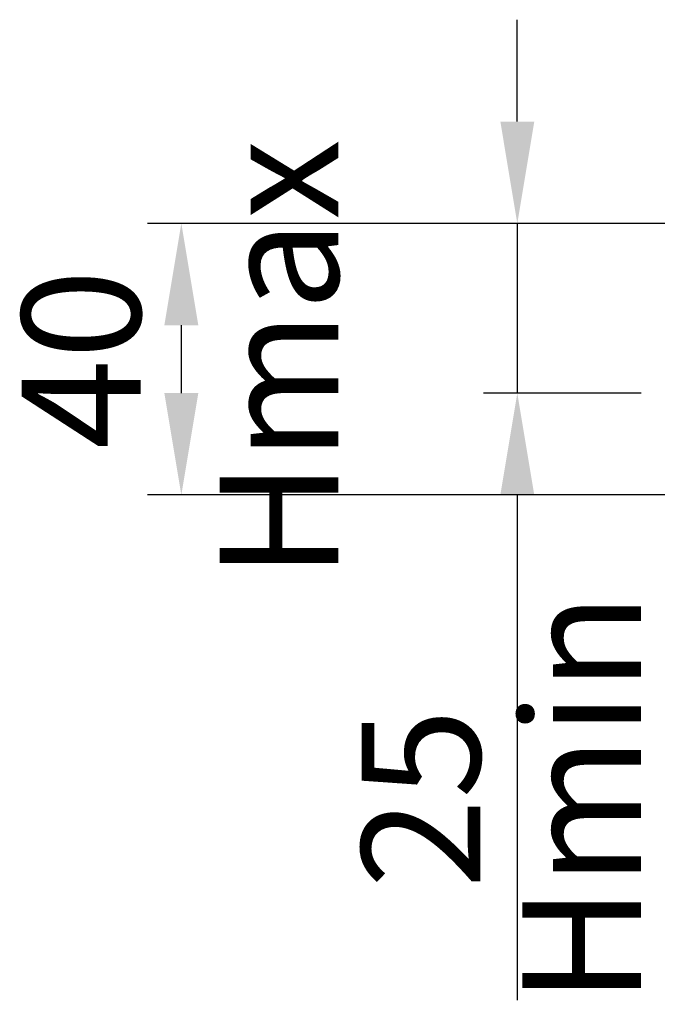
# Model space of a CAD drawing. Units: millimetres. Extents: x 36388 to 42163, y -3953 to 7468.
# Drawn here: x 40435 to 40529, y 363 to 508 of the extents above; entities that cross this region are included whole.
import ezdxf

# ---------------------------------------------------------------- set-up
doc = ezdxf.new("R2010")
doc.units = ezdxf.units.MM
doc.header["$MEASUREMENT"] = 0
doc.layers.add('KOTE', color=1, linetype='Continuous')
doc.styles.get("Standard").update_dxf_attribs({"font": 'arial.ttf'})
doc.dimstyles.new('STYLE-SI', dxfattribs={"dimscale": 5, "dimtxt": 3.5, "dimasz": 3, "dimexe": 1, "dimexo": 1, "dimgap": 0.6, "dimtad": 1, "dimdec": 0, "dimdsep": 46, "dimtxsty": 'Standard', "dimcen": 0, "dimclrd": 256, "dimclre": 256, "dimclrt": 2, "dimadec": 1, "dimazin": 0, "dimtp": 0.1, "dimtm": 0.1, "dimtfac": 0.71, "dimtdec": 0, "dimtmove": 0, "dimatfit": 3, "dimfxl": 1, "dimtzin": 0, "dimarcsym": 0})

# ---------------------------------------------------------------- blocks, each defined once
blk = doc.blocks.new('*D165')
at = {"layer": 'DEFPOINTS', "color": 0, "transparency": 16777216}
for p in [(40568.53, 477.54), (40458.41, 437.54), (40540.39, 437.54)]:
    blk.add_point(p, dxfattribs=at)
at = {"layer": 'KOTE', "lineweight": -2, "transparency": 16777216}
for p, q in [((40563.53, 477.54), (40453.41, 477.54)), ((40458.41, 462.54), (40458.41, 452.54)), ((40535.39, 437.54), (40453.41, 437.54))]:
    blk.add_line(p, q, dxfattribs=at)
at = {"layer": 'KOTE', "transparency": 16777216}
for points in [[(40455.91, 462.54), (40460.91, 462.54), (40458.41, 477.54)], [(40455.91, 452.54), (40460.91, 452.54), (40458.41, 437.54)]]:
    blk.add_solid(points, dxfattribs=at)
at = {"layer": 'KOTE', "color": 2, "transparency": 16777216, "insert": (40434.9, 457.54), "char_height": 17.5, "attachment_point": 2, "rotation": 90}
blk.add_mtext('40\\PHmax', dxfattribs=at)
blk = doc.blocks.new('*D167')
at = {"layer": 'DEFPOINTS', "color": 0, "transparency": 16777216}
for p in [(40566.16, 477.54), (40507.92, 452.54), (40531.18, 452.54)]:
    blk.add_point(p, dxfattribs=at)
at = {"layer": 'KOTE', "lineweight": -2, "transparency": 16777216}
for p, q in [((40507.92, 492.54), (40507.92, 507.54)), ((40561.16, 477.54), (40502.92, 477.54)), ((40507.92, 477.54), (40507.92, 452.54)), ((40526.18, 452.54), (40502.92, 452.54)), ((40507.92, 437.54), (40507.92, 363.13))]:
    blk.add_line(p, q, dxfattribs=at)
at = {"layer": 'KOTE', "transparency": 16777216}
for points in [[(40505.42, 492.54), (40510.42, 492.54), (40507.92, 477.54)], [(40505.42, 437.54), (40510.42, 437.54), (40507.92, 452.54)]]:
    blk.add_solid(points, dxfattribs=at)
at = {"layer": 'KOTE', "color": 2, "transparency": 16777216, "char_height": 17.5, "attachment_point": 5, "rotation": 90}
for s, insert in [('Hmin', (40519.67, 392.84)), ('25', (40495.99, 392.84))]:
    blk.add_mtext(s, dxfattribs=dict(at, insert=insert))

msp = doc.modelspace()

# ---------------------------------------------------------------- dimensions: what is measured, and where the dimension line sits
at = {"layer": 'KOTE'}
dim = msp.add_linear_dim(base=(40507.921, 452.541), p1=(40566.159, 477.541), p2=(40531.185, 452.541), angle=90, text='<>\\XHmin', dimstyle='STYLE-SI', dxfattribs=at)
dim.commit()
dim.dimension.update_dxf_attribs({"geometry": '*D167', "text_midpoint": (40507.921, 392.838)})
dim = msp.add_linear_dim(base=(40458.412, 437.541), p1=(40568.53, 477.541), p2=(40540.391, 437.541), angle=90, text='<>\\XHmax', dimstyle='STYLE-SI', dxfattribs=at)
dim.commit()
dim.dimension.update_dxf_attribs({"geometry": '*D165', "text_midpoint": (40458.412, 457.541), "dimtype": 160})

doc.saveas('drawing.dxf')
